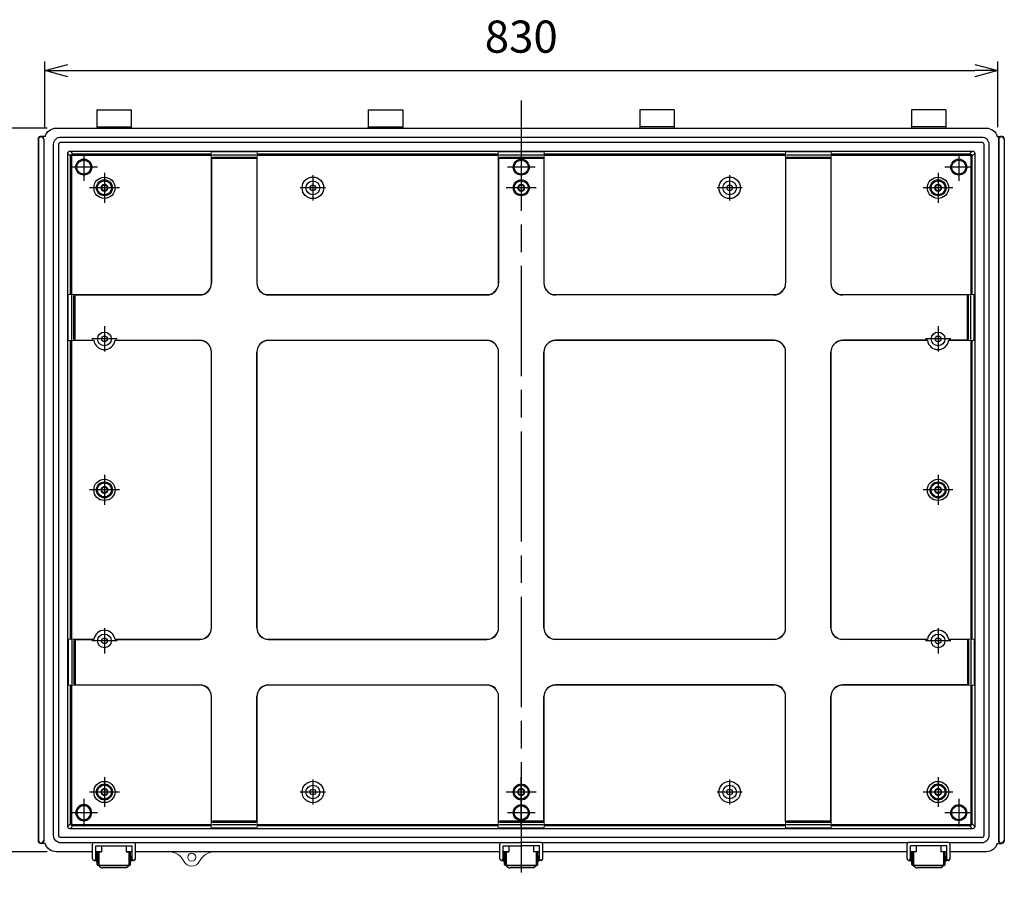
# Model space of a CAD drawing. Units: millimetres. Extents: x 0 to 6548, y 0 to 2240.
# Drawn here: x 3938 to 4795, y 607 to 1356 of the extents above; entities that cross this region are included whole.
import ezdxf

# ---------------------------------------------------------------- set-up
doc = ezdxf.new("R2010")
doc.units = ezdxf.units.MM
doc.header["$LTSCALE"] = 8
doc.linetypes.add('AM_ISO02W050x2', pattern=[3.75, 3, -0.75])
doc.linetypes.add('AM_ISO08W050', pattern=[18, 12, -1.5, 3, -1.5])
for name, color, linetype, lineweight in [('AM_5', 3, 'Continuous', 25), ('AM_7', 4, 'AM_ISO08W050', 25), ('ﾎﾞﾃﾞｨｰ', 2, 'Continuous', 25), ('ﾎﾞﾃﾞｨｰ0', 2, 'AM_ISO02W050x2', 13), ('ﾗｯﾁ', 3, 'Continuous', 25), ('ﾗｯﾁ金具', 6, 'Continuous', 25)]:
    doc.layers.add(name, color=color, linetype=linetype, lineweight=lineweight)
doc.styles.get("Standard").update_dxf_attribs({"font": 'ISOCP.SHX', "bigfont": 'EXTFONT.SHX'})
doc.dimstyles.new('AM_ISO$0', dxfattribs={"dimscale": 8, "dimtxt": 3.5, "dimasz": 2.5, "dimexe": 1, "dimexo": 1, "dimgap": 1.5, "dimtad": 1, "dimdec": 1, "dimdsep": 46, "dimtxsty": 'Standard', "dimblk": 'OPEN30', "dimcen": 0, "dimclrd": 3, "dimclre": 3, "dimclrt": 2, "dimadec": 0, "dimazin": 2, "dimtp": 0.1, "dimtm": 0.1, "dimtfac": 0.71, "dimtmove": 0, "dimatfit": 3, "dimldrblk": 'OPEN30', "dimfxl": 0, "dimlwd": -1, "dimlwe": -1, "dimarcsym": 0})

# ---------------------------------------------------------------- blocks, each defined once
blk = doc.blocks.new('_Open30')
at = {"color": 0, "linetype": 'ByBlock', "lineweight": -2}
for p, q in [((-1, 0.268), (0, 0)), ((0, 0), (-1, -0.268)), ((0, 0), (-1, 0))]:
    blk.add_line(p, q, dxfattribs=at)
blk = doc.blocks.new('*D50')
at = {"layer": 'AM_5', "color": 3, "transparency": 16777216}
for p, q in [((3959.6, 1262.08), (3959.6, 1319.28)), ((4789.6, 1262.08), (4789.6, 1319.28)), ((3979.6, 1311.28), (4769.6, 1311.28))]:
    blk.add_line(p, q, dxfattribs=at)
at = {"layer": 'Defpoints', "color": 0, "transparency": 16777216}
for p in [(4789.6, 1311.28), (3959.6, 1254.08), (4789.6, 1254.08)]:
    blk.add_point(p, dxfattribs=at)
at = {"layer": 'AM_5', "color": 3, "transparency": 16777216, "xscale": 20, "yscale": 20, "zscale": 20, "rotation": 180}
blk.add_blockref('_Open30', (3959.6, 1311.28), dxfattribs=at)
at = {"layer": 'AM_5', "color": 3, "transparency": 16777216, "xscale": 20, "yscale": 20, "zscale": 20}
blk.add_blockref('_Open30', (4789.6, 1311.28), dxfattribs=at)
at = {"layer": 'AM_5', "color": 2, "transparency": 16777216, "insert": (4374.6, 1337.28), "char_height": 28, "attachment_point": 5}
blk.add_mtext('830', dxfattribs=at)
blk = doc.blocks.new('*D51')
at = {"layer": 'AM_5', "color": 3, "transparency": 16777216}
for p, q in [((3961.6, 1261.28), (3893.9, 1261.28)), ((3901.9, 1241.28), (3901.9, 651.28)), ((3961.6, 631.28), (3893.9, 631.28))]:
    blk.add_line(p, q, dxfattribs=at)
at = {"layer": 'Defpoints', "color": 0, "transparency": 16777216}
for p in [(3969.6, 1261.28), (3901.9, 631.28), (3969.6, 631.28)]:
    blk.add_point(p, dxfattribs=at)
at = {"layer": 'AM_5', "color": 3, "transparency": 16777216, "xscale": 20, "yscale": 20, "zscale": 20}
for p, rotation in [((3901.9, 1261.28), 90), ((3901.9, 631.28), 270)]:
    blk.add_blockref('_Open30', p, dxfattribs=dict(at, rotation=rotation))
at = {"layer": 'AM_5', "color": 2, "transparency": 16777216, "insert": (3875.9, 946.28), "char_height": 28, "attachment_point": 5, "rotation": 90}
blk.add_mtext('630', dxfattribs=at)

msp = doc.modelspace()

# ---------------------------------------------------------------- linework, layer by layer
at = {"layer": 'AM_7'}
for p, q in [((4374.6, 1285.27558118), (4374.6, 607.27558151)), ((3993.6, 1239.27558151), (3993.6, 1215.27558151)), ((4374.6, 1239.27558151), (4374.6, 1215.27558151)), ((4755.6, 1239.27558151), (4755.6, 1215.27558151)), ((4005.6, 1227.27558151), (3981.6, 1227.27558151)), ((4386.6, 1227.27558151), (4362.6, 1227.27558151)), ((4767.6, 1227.27558151), (4743.6, 1227.27558151)), ((4011.6, 1222.27558151), (4011.6, 1196.27558151)), ((4193.1, 1220.27558151), (4193.1, 1198.27558151)), ((4374.6, 1222.27558151), (4374.6, 1196.27558151)), ((4556.1, 1220.27558151), (4556.1, 1198.27558151)), ((4737.6, 1222.27558151), (4737.6, 1196.27558151)), ((4024.6, 1209.27558151), (3998.6, 1209.27558151)), ((4204.1, 1209.27558151), (4182.1, 1209.27558151)), ((4387.6, 1209.27558151), (4361.6, 1209.27558151)), ((4567.1, 1209.27558151), (4545.1, 1209.27558151)), ((4750.6, 1209.27558151), (4724.6, 1209.27558151)), ((4011.6, 1088.77558184), (4011.6, 1066.77558184)), ((4737.6000002, 1088.77558151), (4737.6000002, 1066.77558151)), ((4022.6, 1077.77558184), (4000.6, 1077.77558184)), ((4748.6000002, 1077.77558151), (4726.6000002, 1077.77558151)), ((4011.6, 959.27558151), (4011.6, 933.27558151)), ((4737.6, 959.27558151), (4737.6, 933.27558151)), ((4024.6, 946.27558151), (3998.6, 946.27558151)), ((4750.6, 946.27558151), (4724.6, 946.27558151)), ((4011.6, 825.77558151), (4011.6, 803.77558151)), ((4737.6, 825.77558151), (4737.6, 803.77558151)), ((4022.6, 814.77558151), (4000.6, 814.77558151)), ((4748.6, 814.77558151), (4726.6, 814.77558151)), ((4011.6, 696.27558151), (4011.6, 670.27558151)), ((4374.6, 670.27558151), (4374.6, 696.27558151)), ((4737.6, 696.27558151), (4737.6, 670.27558151)), ((4193.1, 694.27558151), (4193.1, 672.27558151)), ((4556.1, 694.27558151), (4556.1, 672.27558151)), ((4024.6, 683.27558151), (3998.6, 683.27558151)), ((4204.1, 683.27558151), (4182.1, 683.27558151)), ((4387.6, 683.27558151), (4361.6, 683.27558151)), ((4567.1, 683.27558151), (4545.1, 683.27558151)), ((4750.6, 683.27558151), (4724.6, 683.27558151)), ((3993.6, 677.27558151), (3993.6, 653.27558151)), ((4374.6, 653.27558151), (4374.6, 677.27558151)), ((4755.6, 677.27558151), (4755.6, 653.27558151)), ((4005.6, 665.27558151), (3981.6, 665.27558151)), ((4386.6, 665.27558151), (4362.6, 665.27558151)), ((4767.6, 665.27558151), (4743.6, 665.27558151))]:
    msp.add_line(p, q, dxfattribs=at)
at = {"layer": 'ﾎﾞﾃﾞｨｰ'}
for p, q in [((4004.8500001, 1277.27558134), (4034.8500001, 1277.27558134)), ((4004.8500001, 1277.27558134), (4004.8500001, 1261.27558134)), ((4034.8500001, 1277.27558134), (4034.8500001, 1261.27558134)), ((4241.3500001, 1277.27558134), (4271.3500001, 1277.27558134)), ((4241.3500001, 1277.27558134), (4241.3500001, 1261.27558134)), ((4271.3500001, 1277.27558134), (4271.3500001, 1261.27558134)), ((4507.8499999, 1277.27558134), (4477.8499999, 1277.27558134)), ((4477.8499999, 1277.27558134), (4477.8499999, 1261.27558134)), ((4507.8499999, 1277.27558134), (4507.8499999, 1261.27558134)), ((4744.3499999, 1277.27558134), (4714.3499999, 1277.27558134)), ((4714.3499999, 1277.27558134), (4714.3499999, 1261.27558134)), ((4744.3499999, 1277.27558134), (4744.3499999, 1261.27558134)), ((4004.8500001, 1262.27558134), (4034.8500001, 1262.27558134)), ((4241.3500001, 1262.27558134), (4271.3500001, 1262.27558134)), ((4507.8499999, 1262.27558134), (4477.8499999, 1262.27558134)), ((4744.3499999, 1262.27558134), (4714.3499999, 1262.27558134)), ((3954.08373523, 1251.27558135), (3953.9325001, 1252.0811518)), ((3960.0000001, 1254.07558135), (3956.40006029, 1254.07558135)), ((3958.71626527, 1251.27558135), (3958.8675007, 1252.0811518)), ((4789.1999999, 1254.07558135), (4792.79993971, 1254.07558135)), ((4790.48373473, 1251.27558135), (4790.3324993, 1252.0811518)), ((4795.11626477, 1251.27558135), (4795.2674999, 1252.0811518)), ((3953.9000004, 1251.27558135), (3953.9000004, 641.27558134)), ((3953.9000004, 1251.27558135), (3953.9000004, 641.27558134)), ((3954.08373523, 1251.27558135), (3954.08373523, 641.27558134)), ((3958.71626527, 1251.27558135), (3958.71626527, 641.27558134)), ((3958.9000004, 1251.27558135), (3958.9000004, 641.27558134)), ((4790.2999996, 1251.27558135), (4790.2999996, 641.27558134)), ((4790.48373473, 1251.27558135), (4790.48373473, 641.27558134)), ((4795.11626477, 1251.27558135), (4795.11626477, 641.27558134)), ((4795.2999996, 1251.27558135), (4795.2999996, 641.27558134)), ((4795.2999996, 1251.27558135), (4795.2999996, 641.27558134)), ((3979.59999999, 1239.27558119), (3982.12176621, 1236.75301984)), ((3981.59999999, 1241.27558119), (3984.12176621, 1238.75301984)), ((3982.12176621, 1236.75301984), (3983.12161391, 1236.75317214)), ((3984.12176621, 1238.75301984), (3984.12161391, 1237.75317214)), ((4144.59999999, 1240.75192924), (4104.60000001, 1240.75192924)), ((4104.862466, 1235.12673165), (4104.862466, 1126.27311517)), ((4143.60497511, 1237.73432199), (4105.59502489, 1237.73432199)), ((4143.60497511, 1235.80492805), (4105.59502489, 1235.80492805)), ((4144.337534, 1235.12673165), (4144.337534, 1126.27311517)), ((4394.59999999, 1240.75192924), (4354.60000001, 1240.75192924)), ((4354.862466, 1235.12673165), (4354.862466, 1126.27311517)), ((4393.60497511, 1237.73432199), (4355.59502489, 1237.73432199)), ((4393.60497511, 1235.80492805), (4355.59502489, 1235.80492805)), ((4394.337534, 1235.12673165), (4394.337534, 1126.27311517)), ((4644.59999999, 1240.75192924), (4604.60000001, 1240.75192924)), ((4604.862466, 1235.12673165), (4604.862466, 1126.27311517)), ((4643.60497511, 1237.73432199), (4605.59502489, 1237.73432199)), ((4643.60497511, 1235.80492805), (4605.59502489, 1235.80492805)), ((4644.337534, 1235.12673165), (4644.337534, 1126.27311517)), ((4767.60000001, 1241.27558119), (4765.07823379, 1238.75301984)), ((4765.07823379, 1238.75301984), (4765.07838609, 1237.75317214)), ((4767.07823379, 1236.75301984), (4766.07838609, 1236.75317214)), ((4769.60000001, 1239.27558119), (4767.07823379, 1236.75301984)), ((4143.60497511, 1234.80508035), (4105.59502489, 1234.80508035)), ((4393.60497511, 1234.80508035), (4355.59502489, 1234.80508035)), ((4643.60497511, 1234.80508035), (4605.59502489, 1234.80508035)), ((3980.12474435, 1076.27669596), (3980.12485738, 1116.27669593)), ((3983.14235457, 1077.27171231), (3983.14246199, 1115.28166253)), ((3985.07174851, 1077.27170685), (3985.07185593, 1115.28165708)), ((3985.7500544, 1116.01421405), (4094.60446603, 1116.01390643)), ((3986.07159621, 1077.27170403), (3986.07170362, 1115.28165425)), ((4154.597534, 1116.01311517), (4344.602466, 1116.01311517)), ((4594.602466, 1116.01311517), (4404.597534, 1116.01311517)), ((4763.45194563, 1116.01311517), (4654.597534, 1116.01311517)), ((4763.13029434, 1077.27060606), (4763.13029434, 1115.28055629)), ((4764.13014203, 1077.27060606), (4764.13014203, 1115.28055629)), ((4766.05953597, 1077.27060606), (4766.05953597, 1115.28055629)), ((4769.07714339, 1076.27558119), (4769.07714339, 1116.27558116)), ((3982.13971213, 816.27558117), (3982.13971213, 1076.27558119)), ((3985.74994285, 1076.53914605), (4002.33414823, 1076.53909919)), ((4020.86774024, 1076.53804718), (4094.602466, 1076.53804718)), ((4154.597534, 1076.53804718), (4344.602466, 1076.53804718)), ((4594.602466, 1076.53804718), (4404.597534, 1076.53804718)), ((4728.33225976, 1076.53804718), (4654.597534, 1076.53804718)), ((4763.45194563, 1076.53804718), (4746.86774024, 1076.53804718)), ((4104.862466, 826.27311518), (4104.862466, 1066.27804718)), ((4144.337534, 826.27311518), (4144.337534, 1066.27804718)), ((4354.862466, 826.27311518), (4354.862466, 1066.27804718)), ((4394.337534, 826.27311518), (4394.337534, 1066.27804718)), ((4604.862466, 826.27311518), (4604.862466, 1066.27804718)), ((4644.337534, 826.27311518), (4644.337534, 1066.27804718)), ((3980.1240096, 816.2766966), (3980.12389656, 776.27669662)), ((3983.1416142, 815.28166319), (3983.14150679, 777.27171297)), ((3985.07100814, 815.28165774), (3985.07090073, 777.27170752)), ((3985.74920662, 816.01421471), (4002.333412, 816.01416784)), ((3986.07085584, 815.28165492), (3986.07074842, 777.27170469)), ((4020.86774024, 816.01311518), (4094.602466, 816.01311518)), ((4154.597534, 816.01311518), (4344.602466, 816.01311518)), ((4594.602466, 816.01311518), (4404.597534, 816.01311518)), ((4728.33225976, 816.01311518), (4654.597534, 816.01311518)), ((4763.45194563, 816.01311584), (4746.86774024, 816.01311584)), ((4763.13029434, 815.28055695), (4763.13029434, 777.27060673)), ((4764.13014203, 815.28055695), (4764.13014203, 777.27060673)), ((4766.05953597, 815.28055695), (4766.05953597, 777.27060673)), ((4769.07714339, 816.27558183), (4769.07714339, 776.27558185)), ((3985.74909506, 776.53914672), (4094.6035067, 776.5388391)), ((4154.597534, 776.53804718), (4344.602466, 776.53804718)), ((4594.602466, 776.53804718), (4404.597534, 776.53804718)), ((4763.45194563, 776.53804784), (4654.597534, 776.53804784)), ((4104.862466, 657.42443137), (4104.862466, 766.27804784)), ((4144.337534, 657.42443137), (4144.337534, 766.27804784)), ((4354.862466, 657.42443137), (4354.862466, 766.27804784)), ((4394.337534, 657.42443137), (4394.337534, 766.27804784)), ((4604.862466, 657.42443137), (4604.862466, 766.27804784)), ((4644.337534, 657.42443137), (4644.337534, 766.27804784)), ((3979.59999999, 653.27558183), (3982.12176621, 655.79814318)), ((3981.59999999, 651.27558183), (3984.12176621, 653.79814318)), ((3982.12176621, 655.79814318), (3983.12161391, 655.79799087)), ((3984.12176621, 653.79814318), (3984.12161391, 654.79799087)), ((4144.59999999, 651.79923377), (4104.60000001, 651.79923377)), ((4143.60497511, 657.74608266), (4105.59502489, 657.74608266)), ((4143.60497511, 656.74623497), (4105.59502489, 656.74623497)), ((4143.60497511, 654.81684103), (4105.59502489, 654.81684103)), ((4394.59999999, 651.79923377), (4354.60000001, 651.79923377)), ((4393.60497511, 657.74608266), (4355.59502489, 657.74608266)), ((4393.60497511, 656.74623497), (4355.59502489, 656.74623497)), ((4393.60497511, 654.81684103), (4355.59502489, 654.81684103)), ((4644.59999999, 651.79923377), (4604.60000001, 651.79923377)), ((4643.60497511, 657.74608266), (4605.59502489, 657.74608266)), ((4643.60497511, 656.74623497), (4605.59502489, 656.74623497)), ((4643.60497511, 654.81684103), (4605.59502489, 654.81684103)), ((4765.07823379, 653.79814318), (4765.07838609, 654.79799087)), ((4767.60000001, 651.27558183), (4765.07823379, 653.79814318)), ((4767.07823379, 655.79814318), (4766.07838609, 655.79799087)), ((4769.60000001, 653.27558183), (4767.07823379, 655.79814318)), ((3954.08373523, 641.27558134), (3953.9325001, 640.47001089)), ((3960.0000001, 638.47558134), (3956.40006029, 638.47558134)), ((3958.71626527, 641.27558134), (3958.8675007, 640.47001089)), ((4789.1999999, 638.47558134), (4792.79993971, 638.47558134)), ((4790.48373473, 641.27558134), (4790.3324993, 640.47001089)), ((4795.11626477, 641.27558134), (4795.2674999, 640.47001089))]:
    msp.add_line(p, q, dxfattribs=at)
at = {"layer": 'ﾎﾞﾃﾞｨｰ', "lineweight": 0}
for p, q in [((4104.60000001, 1126.27558116), (4104.60000001, 1240.75192924)), ((4144.59999999, 1126.27558116), (4144.59999999, 1240.75192924)), ((4354.60000001, 1126.27558116), (4354.60000001, 1240.75192924)), ((4394.59999999, 1126.27558116), (4394.59999999, 1240.75192924)), ((4604.60000001, 1126.27558116), (4604.60000001, 1240.75192924)), ((4644.59999999, 1126.27558116), (4644.59999999, 1240.75192924)), ((4094.60200079, 1116.27637243), (3980.12485738, 1116.27669593)), ((4344.60000001, 1116.27558116), (4154.59999999, 1116.27558116)), ((4404.59999999, 1116.27558116), (4594.60000001, 1116.27558116)), ((4654.59999999, 1116.27558116), (4769.07714339, 1116.27558116)), ((4002.37299292, 1076.27663309), (3980.12474435, 1076.27669596)), ((4094.60000001, 1076.27558119), (4020.82889482, 1076.27558119)), ((4344.60000001, 1076.27558119), (4154.59999999, 1076.27558119)), ((4404.59999999, 1076.27558119), (4594.60000001, 1076.27558119)), ((4654.59999999, 1076.27558119), (4728.37110518, 1076.27558119)), ((4746.82889482, 1076.27558119), (4769.07714339, 1076.27558119)), ((4104.60000001, 1066.27558119), (4104.60000001, 826.27558117)), ((4144.59999999, 1066.27558119), (4144.59999999, 826.27558117)), ((4354.60000001, 1066.27558119), (4354.60000001, 826.27558117)), ((4394.59999999, 1066.27558119), (4394.59999999, 826.27558117)), ((4604.60000001, 1066.27558119), (4604.60000001, 826.27558117)), ((4644.59999999, 1066.27558119), (4644.59999999, 826.27558117)), ((4002.37225817, 816.27663372), (3980.1240096, 816.2766966)), ((4094.60000001, 816.27558117), (4020.82889482, 816.27558117)), ((4344.60000001, 816.27558117), (4154.59999999, 816.27558117)), ((4404.59999999, 816.27558117), (4594.60000001, 816.27558117)), ((4654.59999999, 816.27558117), (4728.37110518, 816.27558117)), ((4746.82889482, 816.27558183), (4769.07714339, 816.27558183)), ((4094.60103996, 776.27637312), (3980.12389656, 776.27669662)), ((4344.60000001, 776.27558119), (4154.59999999, 776.27558119)), ((4404.59999999, 776.27558119), (4594.60000001, 776.27558119)), ((4654.59999999, 776.27558185), (4769.07714339, 776.27558185)), ((4104.60000001, 766.27558119), (4104.60000001, 651.79923311)), ((4144.59999999, 766.27558119), (4144.59999999, 651.79923311)), ((4354.60000001, 766.27558119), (4354.60000001, 651.79923311)), ((4394.59999999, 766.27558119), (4394.59999999, 651.79923311)), ((4604.60000001, 766.27558119), (4604.60000001, 651.79923311)), ((4644.59999999, 766.27558119), (4644.59999999, 651.79923311))]:
    msp.add_line(p, q, dxfattribs=at)
at = {"layer": 'ﾎﾞﾃﾞｨｰ'}
for points in [[(3959.99999985, 1254.07558135, -0.3333333283), (3969.5999998, 1261.27558118), (4779.5999998, 1261.27558118, -0.3333333283), (4789.19999975, 1254.07558135, -0.3333333283)], [(4001.60344628, 639.0255815), (3973.59999999, 639.0255815, -0.4142135624), (3967.34999999, 645.2755815), (3967.34999999, 1247.27558135, -0.4142135624), (3973.59999999, 1253.52558135), (4775.59999961, 1253.52558135, -0.4142135624), (4781.84999961, 1247.27558135), (4781.84999961, 645.2755815, -0.4142135624), (4775.59999961, 639.0255815), (4747.59655372, 639.0255815)], [(3982.12176621, 1116.27558116), (3982.12176621, 1236.75301984, -0.4142135624), (3984.12176621, 1238.75301984), (4104.60000001, 1238.75301984)], [(3983.12161391, 1116.27558116), (3983.12161391, 1236.75317214, -0.4142135624), (3984.12161391, 1237.75317214), (4104.60000001, 1237.75317214)], [(4644.59999999, 1238.75301984), (4765.07664281, 1238.75301984, -0.4142135624), (4767.07664281, 1236.75301984), (4767.07664281, 1116.27558116)], [(4644.59999999, 1237.75317214), (4765.07679512, 1237.75317214, -0.4142135624), (4766.07679512, 1236.75317214), (4766.07679512, 1116.27558116)], [(4104.60000001, 653.79814318), (3984.12176621, 653.79814318, -0.4142135624), (3982.12176621, 655.79814318), (3982.12176621, 776.27558119)], [(4104.60000001, 654.79799087), (3984.12161391, 654.79799087, -0.4142135624), (3983.12161391, 655.79799087), (3983.12161391, 776.27558119)], [(4767.07664281, 776.27558119), (4767.07664281, 655.79814318, -0.4142135624), (4765.07664281, 653.79814318), (4644.59999999, 653.79814318)], [(4766.07679512, 776.27558119), (4766.07679512, 655.79799087, -0.4142135624), (4765.07679512, 654.79799087), (4644.59999999, 654.79799087)], [(4001.1000001, 631.27558151), (3969.5999998, 631.27558151, -0.3333333283), (3959.99999985, 638.47558134, -0.3333333283)], [(4789.19999975, 638.47558134, -0.3333333283), (4779.5999998, 631.27558151), (4748.0999999, 631.27558151)]]:
    msp.add_lwpolyline(points, format="xyb", dxfattribs=at)
for points in [[(3973.59999999, 1249.02558135), (4775.59999961, 1249.02558135, -0.4142135624), (4777.34999961, 1247.27558135), (4777.34999961, 645.27558166, -0.4142135624), (4775.59999961, 643.52558166), (3973.59999999, 643.52558166, -0.4142135624), (3971.84999999, 645.27558166), (3971.84999999, 1247.27558135, -0.4142135624)], [(3981.59999999, 1241.27558119), (4767.59999962, 1241.27558119, -0.4142135624), (4769.59999962, 1239.27558119), (4769.59999962, 653.2755815, -0.4142135624), (4767.59999962, 651.2755815), (3981.59999999, 651.2755815, -0.4142135624), (3979.59999999, 653.2755815), (3979.59999999, 1239.27558119, -0.4142135624)]]:
    msp.add_lwpolyline(points, format="xyb", close=True, dxfattribs=at)
for points in [[(4144.59999999, 1238.75301984), (4354.60000001, 1238.75301984)], [(4144.59999999, 1237.75317214), (4354.60000001, 1237.75317214)], [(4394.59999999, 1238.75301984), (4604.60000001, 1238.75301984)], [(4394.59999999, 1237.75317214), (4604.60000001, 1237.75317214)], [(3982.12176621, 816.27558117), (3982.12176621, 1076.27558119)], [(3983.12161391, 816.27558117), (3983.12161391, 1076.27558119)], [(4766.07679512, 1076.27558119), (4766.07679512, 816.27558117)], [(4767.07664281, 1076.27558119), (4767.07664281, 816.27558117)], [(4354.60000001, 654.79799087), (4144.59999999, 654.79799087)], [(4354.60000001, 653.79814318), (4144.59999999, 653.79814318)], [(4604.60000001, 654.79799087), (4394.59999999, 654.79799087)], [(4604.60000001, 653.79814318), (4394.59999999, 653.79814318)], [(4356.35344618, 639.0255815), (4038.09655392, 639.0255815)], [(4711.10344608, 639.0255815), (4392.84655382, 639.0255815)], [(4009.0500001, 631.27558151), (4004.1000001, 631.27558151)], [(4035.6000001, 631.27558151), (4030.6500001, 631.27558151)], [(4355.85, 631.27558151), (4038.6000001, 631.27558151)], [(4363.8, 631.27558151), (4358.85, 631.27558151)], [(4390.35, 631.27558151), (4385.4, 631.27558151)], [(4710.5999999, 631.27558151), (4393.35, 631.27558151)], [(4718.5499999, 631.27558151), (4713.5999999, 631.27558151)], [(4745.0999999, 631.27558151), (4740.1499999, 631.27558151)]]:
    msp.add_lwpolyline(points, dxfattribs=at)
for centre, radius in [((3993.59863349, 1227.27558134), 6.96517412), ((3993.59863349, 1227.27558134), 6.09950248), ((4374.6, 1227.27558134), 6.96517412), ((4374.6, 1227.27558134), 6.09950248), ((4755.59977553, 1227.27558134), 6.96517412), ((4755.59977553, 1227.27558134), 6.09950248), ((4011.59920451, 1209.27558134), 9.25), ((4193.09920451, 1209.27558134), 9.35), ((4556.09920451, 1209.27558134), 9.35), ((4737.59920451, 1209.27558134), 9.25), ((4011.59920451, 1209.27558134), 6.96517413), ((4011.59920451, 1209.27558134), 6.09950248), ((4011.59920451, 1209.27558134), 2.5), ((4193.09920451, 1209.27558134), 5.97), ((4193.09920451, 1209.27558134), 2.5), ((4374.6, 1209.27558134), 6.96517413), ((4374.6, 1209.27558134), 6.09950248), ((4374.6, 1209.27558134), 2.5), ((4556.09920451, 1209.27558134), 5.97), ((4556.09920451, 1209.27558134), 2.5), ((4737.59920451, 1209.27558134), 6.96517413), ((4737.59920451, 1209.27558134), 6.09950248), ((4737.59920451, 1209.27558134), 2.5), ((4011.6, 1077.77558134), 5.97), ((4737.59920451, 1077.77558134), 5.97), ((4011.6, 1077.77558134), 2.5), ((4737.59920451, 1077.77558134), 2.5), ((4011.59863349, 946.27558118), 9.25), ((4011.59863349, 946.27558118), 6.96517413), ((4011.59863349, 946.27558118), 6.09950248), ((4737.59920451, 946.27558134), 9.25), ((4737.59920451, 946.27558134), 6.96517413), ((4737.59920451, 946.27558134), 6.09950248), ((4011.59863349, 946.27558118), 2.5), ((4737.59920451, 946.27558134), 2.5), ((4011.59863349, 814.77558134), 5.97), ((4011.59863349, 814.77558134), 2.5), ((4737.59920451, 814.77558134), 5.97), ((4737.59920451, 814.77558134), 2.5), ((4011.59920451, 683.27558134), 9.25), ((4011.59920451, 683.27558134), 6.96517413), ((4011.59920451, 683.27558134), 6.09950248), ((4193.09920451, 683.27558134), 9.35), ((4193.09920451, 683.27558134), 5.97), ((4374.6, 683.27558134), 6.96517413), ((4374.6, 683.27558134), 6.09950248), ((4556.09920451, 683.27558134), 9.35), ((4556.09920451, 683.27558134), 5.97), ((4737.59920451, 683.27558134), 9.25), ((4737.59920451, 683.27558134), 6.96517413), ((4737.59920451, 683.27558134), 6.09950248), ((4011.59920451, 683.27558134), 2.5), ((4193.09920451, 683.27558134), 2.5), ((4374.6, 683.27558134), 2.5), ((4556.09920451, 683.27558134), 2.5), ((4737.59920451, 683.27558134), 2.5), ((4374.6, 665.27558134), 6.96517412), ((4374.6, 665.27558134), 6.09950248), ((4755.59977553, 665.27558134), 6.96517412), ((4755.59977553, 665.27558134), 6.09950248)]:
    msp.add_circle(centre, radius, dxfattribs=at)
at = {"layer": 'ﾎﾞﾃﾞｨｰ', "lineweight": 0}
msp.add_circle((4087.5999997, 626.52558134), 3.5, dxfattribs=at)
at = {"layer": 'ﾎﾞﾃﾞｨｰ'}
for centre, radius, start, end in [((3963.90000009, 1251.27558135), 9.99999999, 175.3794145878, 180), ((3955.9260001, 1251.92003771), 2, 126.3346172132, 175.3794145878), ((3956.4000004, 1251.27558055), 2.31626487, 0.0000197238, 179.9999802762), ((3956.4000001, 1251.27558135), 2.8, 89.9987683827, 126.3346172132), ((3956.4000007, 1251.27558135), 2.8, 53.6653827868, 90.0012316173), ((3956.8740007, 1251.92003771), 2, 4.6205854122, 53.6653827868), ((3948.9000007, 1251.27558135), 9.99999999, 0, 4.6205854122), ((4800.2999993, 1251.27558135), 9.99999999, 175.3794145878, 180), ((4792.3259993, 1251.92003771), 2, 126.3346172132, 175.3794145878), ((4792.7999996, 1251.27558055), 2.31626487, 0.0000197238, 179.9999802762), ((4792.7999993, 1251.27558135), 2.8, 89.9987683827, 126.3346172132), ((4792.7999999, 1251.27558135), 2.8, 53.6653827868, 90.0012316172), ((4793.2739999, 1251.92003771), 2, 4.6205854122, 53.6653827868), ((4785.29999991, 1251.27558135), 9.99999999, 0, 4.6205854122), ((4094.602466, 1126.27311517), 10.26, 270, 0), ((4154.597534, 1126.27311517), 10.26, 180, 270), ((4344.602466, 1126.27311517), 10.26, 270, 0), ((4404.597534, 1126.27311517), 10.26, 180, 270), ((4594.602466, 1126.27311517), 10.26, 270, 0), ((4654.597534, 1126.27311517), 10.26, 180, 270), ((4011.6, 1077.77558134), 9.35, 187.6057922286, 352.3942077714), ((4094.602466, 1066.27804718), 10.26, 0, 90), ((4154.597534, 1066.27804718), 10.26, 90, 180), ((4344.602466, 1066.27804718), 10.26, 0, 90), ((4404.597534, 1066.27804718), 10.26, 90, 180), ((4594.602466, 1066.27804718), 10.26, 0, 90), ((4654.597534, 1066.27804718), 10.26, 90, 180), ((4737.6, 1077.77558134), 9.35, 187.6057922286, 352.3942077714), ((4011.6, 814.77558101), 9.35, 7.6057922285, 172.3942077715), ((4094.602466, 826.27311518), 10.26, 270, 0), ((4154.597534, 826.27311518), 10.26, 180, 270), ((4344.602466, 826.27311518), 10.26, 270, 0), ((4404.597534, 826.27311518), 10.26, 180, 270), ((4594.602466, 826.27311518), 10.26, 270, 0), ((4654.597534, 826.27311518), 10.26, 180, 270), ((4737.6, 814.77558101), 9.35, 7.6057922285, 172.3942077715), ((4094.602466, 766.27804718), 10.26, 0, 90), ((4154.597534, 766.27804718), 10.26, 90, 180), ((4344.602466, 766.27804718), 10.26, 0, 90), ((4404.597534, 766.27804718), 10.26, 90, 180), ((4594.602466, 766.27804718), 10.26, 0, 90), ((4654.597534, 766.27804718), 10.26, 90, 180), ((3963.90000009, 641.27558134), 9.99999999, 180, 184.6205854122), ((3955.9260001, 640.63112498), 2, 184.6205854122, 233.6653827868), ((3956.4000004, 641.27558246), 2.31626487, 180.0000197237, 359.9999802762), ((3956.4000001, 641.27558134), 2.8, 233.6653827868, 270.0012316173), ((3956.4000007, 641.27558134), 2.8, 269.9987683828, 306.3346172132), ((3956.8740007, 640.63112498), 2, 306.3346172132, 355.3794145878), ((3948.9000007, 641.27558134), 9.99999999, 355.3794145878, 0), ((4800.2999993, 641.27558134), 9.99999999, 180, 184.6205854122), ((4792.3259993, 640.63112498), 2, 184.6205854122, 233.6653827868), ((4792.7999996, 641.27558246), 2.31626487, 180.0000197237, 359.9999802762), ((4792.7999993, 641.27558134), 2.8, 233.6653827868, 270.0012316172), ((4792.7999999, 641.27558134), 2.8, 269.9987683828, 306.3346172132), ((4793.2739999, 640.63112498), 2, 306.3346172132, 355.3794145878), ((4785.29999991, 641.27558134), 9.99999999, 355.3794145878, 0)]:
    msp.add_arc(centre, radius, start, end, dxfattribs=at)
at = {"layer": 'ﾎﾞﾃﾞｨｰ', "lineweight": 0}
for centre, radius, start, end in [((4105.59502489, 1238.72934687), 0.99502487, 180, 270), ((4105.59502489, 1236.79995292), 0.99502487, 180, 270), ((4105.59502489, 1235.80010523), 0.99502487, 180, 270), ((4143.60497511, 1238.72934687), 0.99502487, 270, 0), ((4143.60497511, 1236.79995292), 0.99502487, 270, 0), ((4143.60497511, 1235.80010523), 0.99502487, 270, 0), ((4355.59502489, 1238.72934687), 0.99502487, 180, 270), ((4355.59502489, 1236.79995292), 0.99502487, 180, 270), ((4355.59502489, 1235.80010523), 0.99502487, 180, 270), ((4393.60497511, 1238.72934687), 0.99502487, 270, 0), ((4393.60497511, 1236.79995292), 0.99502487, 270, 0), ((4393.60497511, 1235.80010523), 0.99502487, 270, 0), ((4605.59502489, 1238.72934687), 0.99502487, 180, 270), ((4605.59502489, 1236.79995292), 0.99502487, 180, 270), ((4605.59502489, 1235.80010523), 0.99502487, 180, 270), ((4643.60497511, 1238.72934687), 0.99502487, 270, 0), ((4643.60497511, 1236.79995292), 0.99502487, 270, 0), ((4643.60497511, 1235.80010523), 0.99502487, 270, 0), ((4094.60000001, 1126.27558116), 10, 270, 0), ((4154.59999999, 1126.27558116), 10, 180, 270), ((4344.60000001, 1126.27558116), 10, 270, 0), ((4404.59999999, 1126.27558116), 10, 180, 270), ((4594.60000001, 1126.27558116), 10, 270, 0), ((4654.59999999, 1126.27558116), 10, 180, 270), ((3982.14743711, 1115.28166534), 0.99502487, 359.9998380851, 89.9998380851), ((3984.07683105, 1115.28165989), 0.99502487, 359.9998380851, 89.9998380851), ((3985.07667875, 1115.28165706), 0.99502487, 359.9998380851, 89.9998380851), ((4764.12531921, 1115.28055629), 0.99502487, 90, 180), ((4765.12516691, 1115.28055629), 0.99502487, 90, 180), ((4767.05456085, 1115.28055629), 0.99502487, 90, 180), ((3982.1473297, 1077.27171512), 0.99502487, 269.9998380851, 359.9998380851), ((3984.07672364, 1077.27170967), 0.99502487, 269.9998380851, 359.9998380851), ((3985.07657133, 1077.27170684), 0.99502487, 269.9998380851, 359.9998380851), ((4094.60000001, 1066.27558119), 10, 0, 90), ((4154.59999999, 1066.27558119), 10, 90, 180), ((4344.60000001, 1066.27558119), 10, 0, 90), ((4404.59999999, 1066.27558119), 10, 90, 180), ((4594.60000001, 1066.27558119), 10, 0, 90), ((4654.59999999, 1066.27558119), 10, 90, 180), ((4764.12531921, 1077.27060606), 0.99502487, 180, 270), ((4765.12516691, 1077.27060606), 0.99502487, 180, 270), ((4767.05456085, 1077.27060606), 0.99502487, 180, 270), ((4094.60000001, 826.27558117), 10, 270, 0), ((4154.59999999, 826.27558117), 10, 180, 270), ((4344.60000001, 826.27558117), 10, 270, 0), ((4404.59999999, 826.27558117), 10, 180, 270), ((4594.60000001, 826.27558117), 10, 270, 0), ((4654.59999999, 826.27558117), 10, 180, 270), ((3982.14658933, 815.28166601), 0.99502487, 359.9998380851, 89.9998380851), ((3984.07598327, 815.28166055), 0.99502487, 359.9998380851, 89.9998380851), ((3985.07583096, 815.28165773), 0.99502487, 359.9998380851, 89.9998380851), ((4764.12531921, 815.28055695), 0.99502487, 90, 180), ((4765.12516691, 815.28055695), 0.99502487, 90, 180), ((4767.05456085, 815.28055695), 0.99502487, 90, 180), ((3982.14648191, 777.27171578), 0.99502487, 269.9998380851, 359.9998380851), ((3984.07587585, 777.27171033), 0.99502487, 269.9998380851, 359.9998380851), ((3985.07572355, 777.2717075), 0.99502487, 269.9998380851, 359.9998380851), ((4094.60000001, 766.27558119), 10, 0, 90), ((4154.59999999, 766.27558119), 10, 90, 180), ((4344.60000001, 766.27558119), 10, 0, 90), ((4404.59999999, 766.27558119), 10, 90, 180), ((4594.60000001, 766.27558119), 10, 0, 90), ((4654.59999999, 766.27558119), 10, 90, 180), ((4764.12531921, 777.27060673), 0.99502487, 180, 270), ((4765.12516691, 777.27060673), 0.99502487, 180, 270), ((4767.05456085, 777.27060673), 0.99502487, 180, 270), ((4105.59502489, 656.75105779), 0.99502487, 90, 180), ((4105.59502489, 655.75121009), 0.99502487, 90, 180), ((4105.59502489, 653.82181615), 0.99502487, 90, 180), ((4143.60497511, 656.75105779), 0.99502487, 0, 90), ((4143.60497511, 655.75121009), 0.99502487, 0, 90), ((4143.60497511, 653.82181615), 0.99502487, 0, 90), ((4355.59502489, 656.75105779), 0.99502487, 90, 180), ((4355.59502489, 655.75121009), 0.99502487, 90, 180), ((4355.59502489, 653.82181615), 0.99502487, 90, 180), ((4393.60497511, 656.75105779), 0.99502487, 0, 90), ((4393.60497511, 655.75121009), 0.99502487, 0, 90), ((4393.60497511, 653.82181615), 0.99502487, 0, 90), ((4605.59502489, 656.75105779), 0.99502487, 90, 180), ((4605.59502489, 655.75121009), 0.99502487, 90, 180), ((4605.59502489, 653.82181615), 0.99502487, 90, 180), ((4643.60497511, 656.75105779), 0.99502487, 0, 90), ((4643.60497511, 655.75121009), 0.99502487, 0, 90), ((4643.60497511, 653.82181615), 0.99502487, 0, 90), ((4067.28990369, 616.27558134), 15, 26.7789415925, 90), ((4107.91009571, 616.27558134), 15, 90, 153.2210584075), ((4087.5999997, 626.52558134), 7.75, 206.7789415925, 333.2210584075)]:
    msp.add_arc(centre, radius, start, end, dxfattribs=at)
at = {"layer": 'ﾎﾞﾃﾞｨｰ', "extrusion": (0, 0, -1)}
for major_axis in [(-4.92512186, 4.92512186), (-4.31299957, 4.31299957)]:
    msp.add_ellipse((3993.59942899, 665.27558101), major_axis=major_axis, ratio=1, start_param=2.3561944902, end_param=8.6393797974, dxfattribs=at)
at = {"layer": 'ﾎﾞﾃﾞｨｰ0'}
for centre in [(4011.59920451, 1209.27558134), (4374.6, 1209.27558134), (4737.59920451, 1209.27558134), (4011.59863349, 946.27558118), (4737.59920451, 946.27558134), (4011.59920451, 683.27558134), (4374.6, 683.27558134), (4737.59920451, 683.27558134)]:
    msp.add_circle(centre, 3, dxfattribs=at)
at = {"layer": 'ﾗｯﾁ'}
for p, q in [((4009.0500001, 636.40447469), (4009.0500001, 631.27558134)), ((4030.6500001, 636.40447469), (4030.6500001, 631.27558134)), ((4363.8, 636.40447469), (4363.8, 631.27558134)), ((4385.4, 636.40447469), (4385.4, 631.27558134)), ((4718.5499999, 636.40447469), (4718.5499999, 631.27558134)), ((4740.1499999, 636.40447469), (4740.1499999, 631.27558134)), ((4006.8500001, 631.27558134), (4006.8500001, 619.19357602)), ((4006.8500001, 631.27558134), (4009.0500001, 631.27558134)), ((4030.6500001, 631.27558134), (4032.8500001, 631.27558134)), ((4032.8500001, 631.27558134), (4032.8500001, 619.19357602)), ((4361.6, 631.27558134), (4361.6, 619.19357602)), ((4361.6, 631.27558134), (4363.8, 631.27558134)), ((4387.6, 631.27558134), (4385.4, 631.27558134)), ((4387.6, 631.27558134), (4387.6, 619.19357602)), ((4718.5499999, 631.27558134), (4716.3499999, 631.27558134)), ((4716.3499999, 631.27558134), (4716.3499999, 619.19357602)), ((4742.3499999, 631.27558134), (4740.1499999, 631.27558134)), ((4742.3499999, 631.27558134), (4742.3499999, 619.19357602)), ((4032.8500001, 619.19357602), (4006.8500001, 619.19357602)), ((4374.6, 619.19357602), (4361.6, 619.19357602)), ((4374.6, 619.19357602), (4387.6, 619.19357602)), ((4716.3499999, 619.19357602), (4742.3499999, 619.19357602))]:
    msp.add_line(p, q, dxfattribs=at)
at = {"layer": 'ﾗｯﾁ金具'}
for p, q in [((4001.1000001, 625.19357602), (4001.1000001, 637.90447469)), ((4002.6000001, 639.40447469), (4037.1000001, 639.40447469)), ((4004.1000001, 636.40447469), (4035.6000001, 636.40447469)), ((4004.1000001, 625.19357602), (4004.1000001, 636.40447469)), ((4035.6000001, 625.19357602), (4035.6000001, 636.40447469)), ((4038.6000001, 625.19357602), (4038.6000001, 637.90447469)), ((4355.85, 625.19357602), (4355.85, 637.90447469)), ((4357.35, 639.40447469), (4374.6, 639.40447469)), ((4358.85, 636.40447469), (4374.6, 636.40447469)), ((4358.85, 625.19357602), (4358.85, 636.40447469)), ((4391.85, 639.40447469), (4374.6, 639.40447469)), ((4390.35, 636.40447469), (4374.6, 636.40447469)), ((4390.35, 625.19357602), (4390.35, 636.40447469)), ((4393.35, 625.19357602), (4393.35, 637.90447469)), ((4710.5999999, 625.19357602), (4710.5999999, 637.90447469)), ((4746.5999999, 639.40447469), (4712.0999999, 639.40447469)), ((4745.0999999, 636.40447469), (4713.5999999, 636.40447469)), ((4713.5999999, 625.19357602), (4713.5999999, 636.40447469)), ((4745.0999999, 625.19357602), (4745.0999999, 636.40447469)), ((4748.0999999, 625.19357602), (4748.0999999, 637.90447469)), ((4004.1000001, 626.69357602), (4004.3500001, 626.69357602)), ((4005.3500001, 627.33457877), (4004.3500001, 627.33457877)), ((4004.3500001, 627.33457877), (4004.3500001, 623.13457877)), ((4005.3500001, 620.19357602), (4005.3500001, 631.27558134)), ((4005.3500001, 631.27558134), (4006.3500001, 631.27558134)), ((4006.3500001, 620.19357602), (4006.3500001, 631.27558134)), ((4006.8500001, 626.23457876), (4006.3500001, 626.23457876)), ((4032.8500001, 626.23457876), (4033.3500001, 626.23457876)), ((4033.3500001, 620.19357602), (4033.3500001, 631.27558134)), ((4034.3500001, 631.27558134), (4033.3500001, 631.27558134)), ((4034.3500001, 620.19357602), (4034.3500001, 631.27558134)), ((4034.3500001, 627.33457877), (4035.1500001, 627.33457877)), ((4035.1500001, 627.33457877), (4035.1500001, 623.13457877)), ((4035.1500001, 626.69357602), (4035.6000001, 626.69357602)), ((4358.85, 626.69357602), (4359.1, 626.69357602)), ((4360.1, 627.33457877), (4359.1, 627.33457877)), ((4359.1, 627.33457877), (4359.1, 623.13457877)), ((4360.1, 620.19357602), (4360.1, 631.27558134)), ((4360.1, 631.27558134), (4361.1, 631.27558134)), ((4361.1, 620.19357602), (4361.1, 631.27558134)), ((4361.6, 626.23457876), (4361.1, 626.23457876)), ((4387.6, 626.23457876), (4388.1, 626.23457876)), ((4388.1, 620.19357602), (4388.1, 631.27558134)), ((4389.1, 631.27558134), (4388.1, 631.27558134)), ((4389.1, 620.19357602), (4389.1, 631.27558134)), ((4389.1, 627.33457877), (4389.9, 627.33457877)), ((4389.9, 627.33457877), (4389.9, 623.13457877)), ((4390.35, 626.69357602), (4389.9, 626.69357602)), ((4713.8499999, 626.69357602), (4713.5999999, 626.69357602)), ((4714.8499999, 627.33457877), (4713.8499999, 627.33457877)), ((4713.8499999, 627.33457877), (4713.8499999, 623.13457877)), ((4714.8499999, 620.19357602), (4714.8499999, 631.27558134)), ((4714.8499999, 631.27558134), (4715.8499999, 631.27558134)), ((4715.8499999, 620.19357602), (4715.8499999, 631.27558134)), ((4716.3499999, 626.23457876), (4715.8499999, 626.23457876)), ((4742.3499999, 626.23457876), (4742.8499999, 626.23457876)), ((4742.8499999, 620.19357602), (4742.8499999, 631.27558134)), ((4743.8499999, 631.27558134), (4742.8499999, 631.27558134)), ((4743.8499999, 620.19357602), (4743.8499999, 631.27558134)), ((4743.8499999, 627.33457877), (4744.6499999, 627.33457877)), ((4744.6499999, 627.33457877), (4744.6499999, 623.13457877)), ((4745.0999999, 626.69357602), (4744.6499999, 626.69357602)), ((4002.6000001, 623.69357602), (4004.3500001, 623.69357602)), ((4004.3500001, 623.13457877), (4005.3500001, 623.13457877)), ((4006.8500001, 624.23457876), (4006.3500001, 624.23457876)), ((4006.8500001, 620.19357602), (4006.3500001, 620.19357602)), ((4006.3500001, 619.19357602), (4033.3500001, 619.19357602)), ((4032.8500001, 624.23457876), (4033.3500001, 624.23457876)), ((4032.8500001, 620.19357602), (4033.3500001, 620.19357602)), ((4035.1500001, 623.13457877), (4034.3500001, 623.13457877)), ((4037.1000001, 623.69357602), (4035.1500001, 623.69357602)), ((4357.35, 623.69357602), (4359.1, 623.69357602)), ((4359.1, 623.13457877), (4360.1, 623.13457877)), ((4361.6, 624.23457876), (4361.1, 624.23457876)), ((4361.6, 620.19357602), (4361.1, 620.19357602)), ((4361.1, 619.19357602), (4374.6, 619.19357602)), ((4388.1, 619.19357602), (4374.6, 619.19357602)), ((4387.6, 624.23457876), (4388.1, 624.23457876)), ((4387.6, 620.19357602), (4388.1, 620.19357602)), ((4389.9, 623.13457877), (4389.1, 623.13457877)), ((4391.85, 623.69357602), (4389.9, 623.69357602)), ((4712.0999999, 623.69357602), (4713.8499999, 623.69357602)), ((4713.8499999, 623.13457877), (4714.8499999, 623.13457877)), ((4716.3499999, 624.23457876), (4715.8499999, 624.23457876)), ((4716.3499999, 620.19357602), (4715.8499999, 620.19357602)), ((4742.8499999, 619.19357602), (4715.8499999, 619.19357602)), ((4742.3499999, 624.23457876), (4742.8499999, 624.23457876)), ((4742.3499999, 620.19357602), (4742.8499999, 620.19357602)), ((4744.6499999, 623.13457877), (4743.8499999, 623.13457877)), ((4746.5999999, 623.69357602), (4744.6499999, 623.69357602)), ((4029.6000001, 617.25148008), (4010.1000001, 617.25148008)), ((4384.35, 617.25148008), (4364.85, 617.25148008)), ((4739.0999999, 617.25148008), (4719.5999999, 617.25148008))]:
    msp.add_line(p, q, dxfattribs=at)
for centre, radius, start, end in [((4002.6000001, 637.90447469), 1.5, 90, 180), ((4037.1000001, 637.90447469), 1.5, 0, 90), ((4357.35, 637.90447469), 1.5, 90, 180), ((4391.85, 637.90447469), 1.5, 0, 90), ((4712.0999999, 637.90447469), 1.5, 90, 180), ((4746.5999999, 637.90447469), 1.5, 0, 90), ((4002.6000001, 625.19357602), 1.5, 180, 0), ((4006.3500001, 620.19357602), 1, 180, 270), ((4033.3500001, 620.19357602), 1, 270, 0), ((4037.1000001, 625.19357602), 1.5, 180, 0), ((4357.35, 625.19357602), 1.5, 180, 0), ((4361.1, 620.19357602), 1, 180, 270), ((4388.1, 620.19357602), 1, 270, 0), ((4391.85, 625.19357602), 1.5, 180, 0), ((4712.0999999, 625.19357602), 1.5, 180, 0), ((4715.8499999, 620.19357602), 1, 180, 270), ((4742.8499999, 620.19357602), 1, 270, 0), ((4746.5999999, 625.19357602), 1.5, 180, 0)]:
    msp.add_arc(centre, radius, start, end, dxfattribs=at)
for centre in [(4010.1000001, 619.19357602), (4364.85, 619.19357602), (4719.5999999, 619.19357602)]:
    msp.add_ellipse(centre, major_axis=(-3, 0), ratio=0.6473653116, start_param=0, end_param=1.5707963268, dxfattribs=at)
at = {"layer": 'ﾗｯﾁ金具', "extrusion": (0, 0, -1)}
for centre in [(4029.6000001, 619.19357602), (4384.35, 619.19357602), (4739.0999999, 619.19357602)]:
    msp.add_ellipse(centre, major_axis=(3, 0), ratio=0.6473653116, start_param=0, end_param=1.5707963268, dxfattribs=at)

# ---------------------------------------------------------------- dimensions: what is measured, and where the dimension line sits
at = {"layer": 'AM_5'}
dim = msp.add_linear_dim(base=(4789.6, 1311.27558101), p1=(3959.6, 1254.07558118), p2=(4789.6, 1254.07558118), dimstyle='AM_ISO$0', override={"dimdec": 2}, dxfattribs=at)
dim.commit()
dim.dimension.update_dxf_attribs({"geometry": '*D50', "text_midpoint": (4374.6, 1337.27558101)})
dim = msp.add_linear_dim(base=(3901.8999999, 631.27558118), p1=(3969.6, 1261.27558118), p2=(3969.6, 631.27558118), angle=90, dimstyle='AM_ISO$0', override={"dimdec": 2}, dxfattribs=at)
dim.commit()
dim.dimension.update_dxf_attribs({"geometry": '*D51', "text_midpoint": (3875.8999999, 946.27558118)})

doc.saveas('drawing.dxf')
